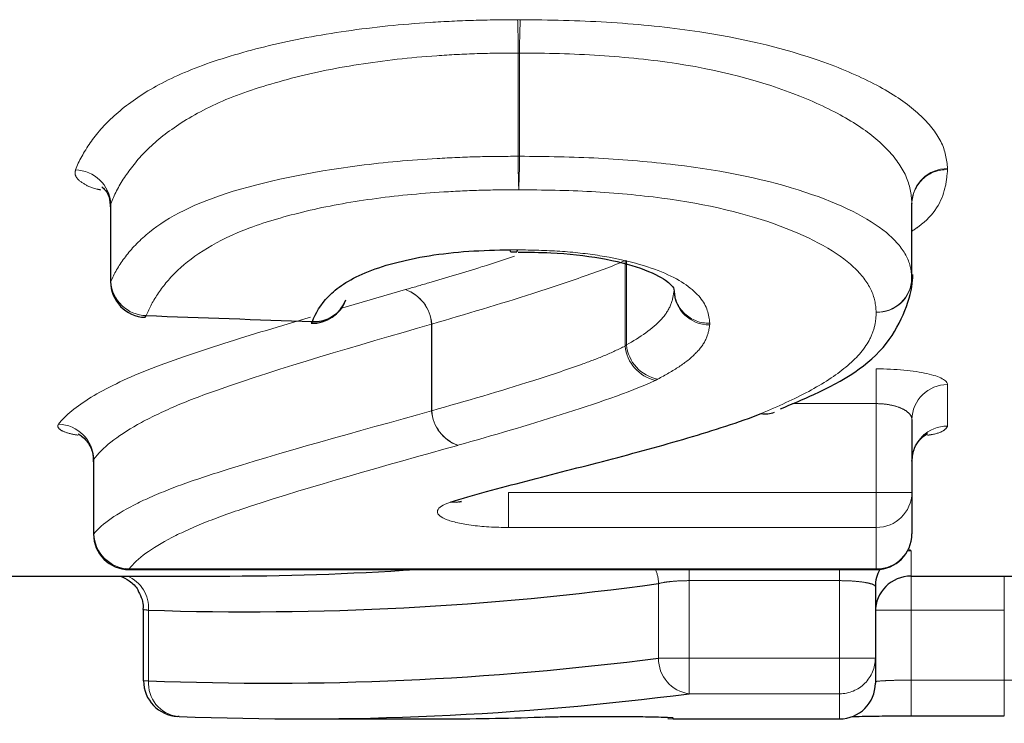
# Model space of a CAD drawing. Units: millimetres. Extents: x 85 to 322, y 27 to 290.
# Drawn here: x 179 to 183, y 29 to 32 of the extents above; entities that cross this region are included whole.
import ezdxf

# ---------------------------------------------------------------- set-up
doc = ezdxf.new("R2010")
doc.units = ezdxf.units.MM
doc.linetypes.add('PHANTOM', pattern=[12.7, 6.35, -1.27, 1.27, -1.27, 1.27, -1.27])

msp = doc.modelspace()

# ---------------------------------------------------------------- linework, layer by layer
at = {"color": 8, "linetype": 'PHANTOM', "lineweight": 18}
for p, q in [((181.413, 31.185), (181.413, 31.6189)), ((181.4186, 31.6189), (181.4186, 31.185)), ((181.413, 31.185), (181.4186, 31.185)), ((179.7003, 30.985), (179.7003, 30.6582)), ((183.0683, 30.6726), (183.0683, 30.9903)), ((183.0683, 30.9903), (183.0683, 30.9878)), ((181.8625, 30.3873), (181.8625, 30.7472)), ((181.8677, 30.7472), (181.8677, 30.3925)), ((179.6992, 30.6582), (179.7003, 30.6582)), ((180.6652, 30.5453), (180.9393, 30.6247)), ((181.0491, 30.4798), (181.0493, 30.4798)), ((181.0491, 30.1154), (181.0491, 30.4798)), ((181.0493, 30.4798), (181.0493, 30.1156)), ((182.9184, 30.1455), (182.9184, 30.2918)), ((183.2184, 30.2254), (183.2184, 30.0511)), ((182.9184, 30.1455), (182.5664, 30.1455)), ((182.9184, 29.7718), (182.9184, 30.1455)), ((179.6288, 29.912), (179.6288, 29.5984)), ((181.3727, 29.6252), (181.3727, 29.7718)), ((181.3727, 29.7718), (182.9184, 29.7718)), ((182.9184, 29.7718), (183.0684, 29.7718)), ((182.9184, 29.7718), (182.9184, 29.6252)), ((182.9184, 29.6252), (181.3727, 29.6252)), ((182.9184, 29.451), (182.9184, 29.6252)), ((179.6273, 29.5984), (179.6288, 29.5984)), ((183.0646, 29.5266), (183.0646, 29.4209)), ((179.7773, 29.451), (182.9184, 29.451)), ((179.7773, 29.451), (179.7773, 29.4484)), ((182.1319, 29.4017), (182.1319, 29.4484)), ((182.7646, 29.4017), (182.7646, 29.4484)), ((182.9184, 29.451), (182.9184, 29.4484)), ((182.7646, 29.4017), (182.1319, 29.4017)), ((182.1319, 29.4017), (182.1319, 29.0762)), ((182.7646, 29.0762), (182.7646, 29.4017)), ((183.0646, 29.4209), (183.0646, 29.277)), ((183.4569, 29.4209), (183.4569, 29.277)), ((182.0031, 29.0762), (182.0031, 29.3894)), ((179.8589, 29.2778), (179.8589, 28.9811)), ((182.9147, 29.277), (183.0646, 29.277)), ((183.0646, 29.277), (183.0646, 28.9838)), ((183.4569, 29.277), (183.0646, 29.277)), ((183.4569, 28.9838), (183.4569, 29.277)), ((182.0031, 29.0762), (182.1319, 29.0762)), ((182.1319, 29.0762), (182.7646, 29.0762)), ((182.1319, 28.9266), (182.1319, 29.0762)), ((182.7646, 29.0762), (182.9146, 29.0762)), ((182.7646, 28.9266), (182.7646, 29.0762)), ((179.8377, 28.9811), (179.8589, 28.9811)), ((183.0646, 28.9838), (183.0646, 28.8338)), ((183.0646, 28.9838), (183.4569, 28.9838)), ((183.4569, 28.9838), (183.6069, 28.9838)), ((183.4569, 28.9838), (183.4569, 28.8338)), ((182.7646, 28.9266), (182.1319, 28.9266)), ((182.7646, 28.8209), (182.7646, 28.9266)), ((182.0646, 28.8254), (182.0428, 28.827)), ((182.0646, 28.8254), (182.0646, 28.8209))]:
    msp.add_line(p, q, dxfattribs=at)
at = {"color": 7, "linetype": 'Continuous', "lineweight": 25}
for p, q in [((179.6992, 30.9733), (179.6992, 30.6582)), ((179.7005, 30.9733), (179.7003, 30.985)), ((183.0683, 30.9878), (183.0684, 30.986)), ((183.0684, 30.6726), (183.0684, 30.9878)), ((181.3822, 30.783), (181.4068, 30.7837)), ((183.0684, 30.6726), (183.0681, 30.6636)), ((183.0683, 30.6726), (183.0684, 30.6726)), ((183.0684, 30.0788), (183.0684, 29.7718)), ((179.6273, 29.9039), (179.6273, 29.5984)), ((183.0684, 29.7718), (183.0684, 29.5984)), ((183.0646, 29.5266), (183.0498, 29.5259)), ((179.7773, 29.4484), (182.9184, 29.4484)), ((177.2184, 29.4209), (180.1478, 29.4209)), ((183.0646, 29.4209), (183.9142, 29.4209)), ((182.9146, 29.3771), (182.9146, 29.0762)), ((179.8377, 28.9811), (179.8377, 29.2812)), ((182.9146, 29.0762), (182.9146, 28.9709)), ((179.9877, 28.8311), (179.9816, 28.8312)), ((180.4973, 28.8209), (181.0747, 28.8209)), ((182.0415, 28.8226), (182.0646, 28.8209)), ((182.0646, 28.8209), (182.7646, 28.8209)), ((183.0646, 28.8338), (183.4569, 28.8338)), ((183.4569, 28.8338), (183.4569, 28.8338))]:
    msp.add_line(p, q, dxfattribs=at)
at = {"color": 7, "linetype": 'Continuous', "lineweight": 25, "flags": 128}
for points in [[(181.3821, 30.7838), (181.3813, 30.7845), (181.3795, 30.7921)], [(181.4095, 30.792), (181.4076, 30.7845), (181.4068, 30.7838)], [(179.8438, 30.5083), (179.8451, 30.5086), (179.8492, 30.5153)], [(180.5422, 30.4831), (180.5435, 30.4835), (180.5476, 30.4901)], [(181.1746, 29.7349), (181.1539, 29.7305), (181.1278, 29.7313)]]:
    msp.add_lwpolyline(points, dxfattribs=at)
at = {"color": 8, "linetype": 'PHANTOM', "lineweight": 18}
for centre, radius, start, end in [((176.7476, 31.6112), 4.6654, 0.0938, 1.8136), ((184.7915, 31.6112), 3.373, 177.4905, 179.8696), ((186.0029, 31.1907), 4.59, 180.071, 181.8271), ((178.1027, 31.1907), 3.3158, 357.4703, 359.9016), ((183.2161, 30.9852), 0.1478, 89.1385, 178.0171), ((179.548, 30.9751), 0.1526, 3.7128, 88.7173), ((183.2138, 30.9833), 0.1455, 88.2103, 178.9435), ((179.8526, 30.6679), 0.1526, 183.6473, 268.7125), ((182.9206, 30.6777), 0.1479, 269.1584, 358.051), ((182.9227, 30.6756), 0.1459, 268.2961, 355.2584), ((180.8829, 30.4676), 0.1669, 4.2064, 70.2549), ((180.8825, 30.4676), 0.167, 4.1856, 70.1411), ((182.2171, 30.6253), 0.1491, 182.3373, 270.3139), ((182.2134, 30.6286), 0.1451, 180.8027, 271.9054), ((182.0274, 30.4046), 0.1657, 185.9962, 256.7744), ((182.0312, 30.4098), 0.1643, 186.0525, 259.0214), ((183.2167, 30.0771), 0.1483, 89.3439, 179.3272), ((181.2146, 30.1265), 0.1659, 183.8331, 250.3732), ((181.2148, 30.1267), 0.1658, 183.8547, 250.4861), ((179.4762, 29.9066), 0.1527, 2.021, 88.4502), ((183.2171, 29.9025), 0.1487, 89.485, 179.4765), ((182.9201, 29.7735), 0.1483, 269.3555, 359.3387), ((179.7814, 29.6037), 0.1527, 181.9785, 268.4608), ((182.9197, 29.5997), 0.1487, 269.4946, 359.4856), ((181.8295, 29.3833), 0.1738, 2.0296, 22.0095), ((179.7143, 29.2871), 0.1449, 356.3265, 67.3767), ((182.1503, 29.0727), 0.1472, 178.6479, 262.8027), ((182.7648, 29.0764), 0.1498, 269.9149, 359.9151), ((179.9978, 28.9697), 0.1394, 175.3017, 263.3265)]:
    msp.add_arc(centre, radius, start, end, dxfattribs=at)
at = {"color": 7, "linetype": 'Continuous', "lineweight": 25}
for centre, radius, start, end in [((179.8492, 30.6582), 0.15, 180, 267.9321), ((182.9184, 30.6726), 0.15, 356.5397, 360), ((180.5476, 30.633), 0.15, 267.9487, 339.7679), ((180.555, 30.6329), 0.143, 267.0389, 338.7962), ((182.4529, 30.2037), 0.101, 259.3957, 291.7236), ((179.7773, 29.5984), 0.15, 180, 270), ((182.9184, 29.5984), 0.15, 270, 0), ((183.0638, 29.3771), 0.1492, 151.1423, 179.9929), ((183.0646, 29.2709), 0.15, 90, 180), ((179.9877, 28.9811), 0.15, 180, 267.7013), ((182.7646, 28.9709), 0.15, 270, 0)]:
    msp.add_arc(centre, radius, start, end, dxfattribs=at)
for centre, major_axis, ratio, start_param, end_param in [((275.6369, 64.5209), (314.6553, 0), 0.113457, 4.403058, 4.405388), ((180.1478, 64.5209), (0, 35.1), 0.600278, 3.141593, 3.18119), ((180.2766, 64.5209), (0, 35.25), 0.597724, 3.121767, 3.223629), ((180.3686, 64.5209), (0, 35.55), 0.597724, 3.117604, 3.218592), ((180.4973, 64.5209), (0, 35.7), 0.595212, 3.117604, 3.218592), ((181.0747, 64.5209), (0, 35.7), 0.595111, 3.141593, 3.161945)]:
    msp.add_ellipse(centre, major_axis=major_axis, ratio=ratio, start_param=start_param, end_param=end_param, dxfattribs=at)
at = {"color": 8, "linetype": 'PHANTOM', "lineweight": 18}
for points, knots in [([(179.5514, 31.1277), (179.5657, 31.1654), (179.5868, 31.2032), (179.6399, 31.2793), (179.6727, 31.3176), (179.7567, 31.3933), (179.8064, 31.4304), (179.9288, 31.5017), (180.0016, 31.5362), (180.17, 31.5979), (180.2659, 31.6256), (180.4672, 31.6745), (180.5755, 31.6946), (180.8048, 31.7276), (180.9228, 31.7396), (181.1033, 31.7512), (181.1639, 31.7544), (181.2867, 31.7581), (181.3488, 31.7585), (181.4107, 31.7589)], [0, 0, 0, 0, 0.125, 0.125, 0.25, 0.25, 0.375, 0.375, 0.5, 0.5, 0.625, 0.625, 0.75, 0.75, 0.875, 0.875, 0.9375, 0.9375, 1, 1, 1, 1]), ([(181.4218, 31.7589), (181.5435, 31.7579), (181.6648, 31.7558), (181.9044, 31.7409), (182.0228, 31.7295), (182.3603, 31.6829), (182.5661, 31.6307), (182.8098, 31.5382), (182.8819, 31.5052), (183.0075, 31.4352), (183.0592, 31.3981), (183.1398, 31.3235), (183.1699, 31.2854), (183.2092, 31.2087), (183.2153, 31.1706), (183.2183, 31.133)], [0, 0, 0, 0, 0.125, 0.125, 0.25, 0.25, 0.5, 0.5, 0.625, 0.625, 0.75, 0.75, 0.875, 0.875, 1, 1, 1, 1]), ([(181.413, 31.6189), (181.3553, 31.6185), (181.2975, 31.6182), (181.1831, 31.6145), (181.1266, 31.6113), (180.9585, 31.5998), (180.8487, 31.5873), (180.6356, 31.5541), (180.5353, 31.533), (180.3494, 31.4829), (180.2609, 31.455), (180.1071, 31.3908), (180.0413, 31.3549), (179.9309, 31.2824), (179.8863, 31.245), (179.8106, 31.17), (179.7811, 31.132), (179.7328, 31.0586), (179.7135, 31.0213), (179.7003, 30.985)], [0, 0, 0, 0, 0.0625, 0.0625, 0.125, 0.125, 0.25, 0.25, 0.375, 0.375, 0.5, 0.5, 0.625, 0.625, 0.75, 0.75, 0.875, 0.875, 1, 1, 1, 1]), ([(183.0683, 30.9903), (183.0656, 31.0252), (183.0604, 31.0639), (183.0255, 31.1404), (182.9984, 31.1784), (182.9258, 31.2533), (182.8793, 31.291), (182.7651, 31.3621), (182.6992, 31.395), (182.4767, 31.4889), (182.2874, 31.5427), (181.9752, 31.5904), (181.8655, 31.6014), (181.6436, 31.6161), (181.5312, 31.6179), (181.4186, 31.6189)], [0, 0, 0, 0, 0.125, 0.125, 0.25, 0.25, 0.375, 0.375, 0.5, 0.5, 0.75, 0.75, 0.875, 0.875, 1, 1, 1, 1]), ([(179.7003, 30.6582), (179.7134, 30.6912), (179.7329, 30.7237), (179.7811, 30.7901), (179.8105, 30.8223), (179.9234, 30.9181), (180.0308, 30.9792), (180.3405, 31.0781), (180.5363, 31.1195), (180.8512, 31.1597), (180.9601, 31.1691), (181.1289, 31.1789), (181.1854, 31.1815), (181.2989, 31.1843), (181.3559, 31.1847), (181.413, 31.185)], [0, 0, 0, 0, 0.125, 0.125, 0.25, 0.25, 0.5, 0.5, 0.75, 0.75, 0.875, 0.875, 0.9375, 0.9375, 1, 1, 1, 1]), ([(181.4186, 31.185), (181.53, 31.1841), (181.6412, 31.1826), (181.8606, 31.171), (181.9696, 31.1615), (182.2806, 31.1254), (182.4679, 31.0847), (182.7698, 30.9843), (182.8864, 30.9266), (182.9981, 30.8331), (183.0251, 30.8015), (183.0603, 30.7382), (183.0656, 30.7068), (183.0683, 30.6726)], [0, 0, 0, 0, 0.125, 0.125, 0.25, 0.25, 0.5, 0.5, 0.75, 0.75, 0.875, 0.875, 1, 1, 1, 1]), ([(179.5514, 31.1277), (179.5502, 31.1191), (179.5474, 31.0997), (179.579, 31.0718), (179.6195, 31.0515), (179.653, 31.0447), (179.6588, 31.0435)], [0, 0, 0, 0, 0.269312, 0.608091, 0.932382, 1, 1, 1, 1]), ([(183.2183, 31.1287), (183.2158, 31.1028), (183.2079, 31.02), (183.159, 30.9316), (183.0781, 30.8767), (183.0684, 30.8701)], [0, 0, 0, 0, 0.285732, 0.914123, 1, 1, 1, 1]), ([(181.4153, 31.0443), (181.3626, 31.044), (181.3098, 31.0437), (181.2048, 31.0409), (181.1525, 31.0383), (180.9964, 31.0287), (180.8958, 31.0189), (180.702, 30.9919), (180.6077, 30.9749), (180.4361, 30.9336), (180.3546, 30.9103), (180.1443, 30.8324), (180.0494, 30.7692), (179.9486, 30.6746), (179.9225, 30.6427), (179.8788, 30.5789), (179.8613, 30.5469), (179.8492, 30.5153)], [0, 0, 0, 0, 0.0625, 0.0625, 0.125, 0.125, 0.25, 0.25, 0.375, 0.375, 0.5, 0.5, 0.75, 0.75, 0.875, 0.875, 1, 1, 1, 1]), ([(182.9184, 30.5298), (182.9159, 30.5613), (182.9115, 30.5932), (182.8806, 30.6565), (182.8565, 30.688), (182.757, 30.7818), (182.652, 30.8405), (182.3781, 30.9428), (182.2072, 30.9849), (181.9215, 31.0217), (181.8213, 31.0308), (181.6198, 31.0422), (181.5176, 31.0435), (181.4153, 31.0443)], [0, 0, 0, 0, 0.125, 0.125, 0.25, 0.25, 0.5, 0.5, 0.75, 0.75, 0.875, 0.875, 1, 1, 1, 1]), ([(180.9393, 30.6247), (180.9717, 30.6341), (181.0801, 30.6656), (181.235, 30.7117), (181.3527, 30.7505), (181.3976, 30.7653)], [0, 0, 0, 0, 0.2091132, 0.6976766, 1, 1, 1, 1]), ([(181.4095, 30.792), (181.4695, 30.7909), (181.5298, 30.7895), (181.6466, 30.7819), (181.7029, 30.7759), (181.8637, 30.7502), (181.958, 30.7242), (182.1002, 30.6624), (182.148, 30.6272), (182.2073, 30.5557), (182.215, 30.5194), (182.2182, 30.4836)], [0, 0, 0, 0, 0.125, 0.125, 0.25, 0.25, 0.5, 0.5, 0.75, 0.75, 1, 1, 1, 1]), ([(181.8625, 30.7472), (181.8068, 30.721), (181.7438, 30.6994), (181.6116, 30.6533), (181.5431, 30.6307), (181.3357, 30.5638), (181.1927, 30.5215), (181.0493, 30.4798)], [0, 0, 0, 0, 0.25, 0.25, 0.5, 0.5, 1, 1, 1, 1]), ([(181.8677, 30.3925), (181.9255, 30.4239), (181.9792, 30.4604), (182.0313, 30.5182), (182.0449, 30.5383), (182.062, 30.5798), (182.0652, 30.6002), (182.0681, 30.6192)], [0, 0, 0, 0, 0.5, 0.5, 0.75, 0.75, 1, 1, 1, 1]), ([(182.4343, 30.1043), (182.5051, 30.1341), (182.5743, 30.1647), (182.6946, 30.2296), (182.7481, 30.2637), (182.8339, 30.3349), (182.8669, 30.3723), (182.8986, 30.4301), (182.9066, 30.4496), (182.916, 30.4894), (182.9172, 30.5095), (182.9184, 30.5298)], [0, 0, 0, 0, 0.25, 0.25, 0.5, 0.5, 0.75, 0.75, 0.875, 0.875, 1, 1, 1, 1]), ([(179.4804, 30.0593), (179.5078, 30.0962), (179.5556, 30.1342), (179.6801, 30.2104), (179.7585, 30.2485), (179.9479, 30.3245), (180.0595, 30.3613), (180.2918, 30.4351), (180.4142, 30.4719), (180.54, 30.5091)], [0, 0, 0, 0, 0.25, 0.25, 0.5, 0.5, 0.75, 0.75, 1, 1, 1, 1]), ([(181.0491, 30.4798), (180.7284, 30.3872), (180.4146, 30.2961), (180.0814, 30.1794), (180.0179, 30.1551), (179.906, 30.1063), (179.856, 30.082), (179.7261, 30.0084), (179.6623, 29.9589), (179.6288, 29.912)], [0, 0, 0, 0, 0.5, 0.5, 0.625, 0.625, 0.75, 0.75, 1, 1, 1, 1]), ([(182.218, 30.4762), (182.2148, 30.4556), (182.2111, 30.4351), (182.1921, 30.3951), (182.1773, 30.3754), (182.1395, 30.3373), (182.1164, 30.3187), (182.0623, 30.2828), (182.0312, 30.2656), (181.9999, 30.2485)], [0, 0, 0, 0, 0.25, 0.25, 0.5, 0.5, 0.75, 0.75, 1, 1, 1, 1]), ([(182.218, 30.4762), (182.218, 30.4765), (182.218, 30.4767), (182.2181, 30.477), (182.2183, 30.4792), (182.2184, 30.4814), (182.2182, 30.4836)], [0, 0, 0, 0, 0.00000283574, 0.00000283574, 0.00000283574, 0.00002452838, 0.00002452838, 0.00002452838, 0.00002452838]), ([(181.0493, 30.1156), (181.193, 30.156), (181.3362, 30.198), (181.5439, 30.2641), (181.6125, 30.2866), (181.7116, 30.3223), (181.744, 30.3344), (181.806, 30.36), (181.8347, 30.3743), (181.8625, 30.3873)], [0, 0, 0, 0, 0.5, 0.5, 0.75, 0.75, 0.875, 0.875, 1, 1, 1, 1]), ([(183.2184, 30.2254), (183.2184, 30.2424), (183.1865, 30.2595), (183.0765, 30.2843), (182.9985, 30.2918), (182.9184, 30.2918)], [0, 0, 0, 0, 0.5, 0.5, 1, 1, 1, 1]), ([(181.9894, 30.2433), (181.8756, 30.1905), (181.7349, 30.1442), (181.4523, 30.0545), (181.3061, 30.0118), (181.1594, 29.9704)], [0, 0, 0, 0, 0.5, 0.5, 1, 1, 1, 1]), ([(182.9184, 30.1455), (182.9349, 30.1455), (182.9517, 30.1443), (182.9672, 30.1419), (182.9828, 30.1394), (182.9976, 30.1358), (183.0104, 30.1313), (183.0236, 30.1267), (183.035, 30.1211), (183.0439, 30.1151), (183.0531, 30.1088), (183.0599, 30.1018), (183.064, 30.0947), (183.0669, 30.0895), (183.0684, 30.0841), (183.0684, 30.0788)], [0, 0, 0, 0, 0.0000495519, 0.0000495519, 0.0000495519, 0.0000997764, 0.0000997764, 0.0000997764, 0.0001516148, 0.0001516148, 0.0001516148, 0.0002056178, 0.0002056178, 0.0002056178, 0.000245222, 0.000245222, 0.000245222, 0.000245222]), ([(179.6288, 29.5984), (179.6623, 29.6412), (179.7265, 29.6843), (179.8563, 29.7488), (179.906, 29.7703), (180.0171, 29.8129), (180.0805, 29.8339), (180.4153, 29.9411), (180.7285, 30.0259), (181.0491, 30.1154)], [0, 0, 0, 0, 0.25, 0.25, 0.375, 0.375, 0.5, 0.5, 1, 1, 1, 1]), ([(179.4804, 30.0593), (179.4798, 30.0585), (179.4749, 30.0513), (179.4809, 30.0376), (179.5121, 30.0221), (179.5491, 30.0153), (179.5621, 30.0129)], [0, 0, 0, 0, 0.044847, 0.424182, 0.797829, 1, 1, 1, 1]), ([(183.1343, 30.0127), (183.1399, 30.0136), (183.172, 30.0184), (183.2071, 30.0318), (183.2146, 30.0447), (183.2184, 30.0511)], [0, 0, 0, 0, 0.095308, 0.547927, 1, 1, 1, 1]), ([(181.1589, 29.9703), (180.848, 29.883), (180.5443, 29.799), (180.2183, 29.6917), (180.1561, 29.6702), (180.0474, 29.6266), (179.9989, 29.6047), (179.8722, 29.5387), (179.8097, 29.4942), (179.7773, 29.451)], [0, 0, 0, 0, 0.5, 0.5, 0.625, 0.625, 0.75, 0.75, 1, 1, 1, 1]), ([(181.1278, 29.7313), (181.0643, 29.7105), (181.056, 29.6828), (181.1294, 29.6506), (181.1679, 29.6413), (181.2615, 29.6287), (181.3165, 29.6252), (181.3727, 29.6252)], [0, 0, 0, 0, 0.5, 0.5, 0.75, 0.75, 1, 1, 1, 1]), ([(182.0031, 29.3894), (182.0117, 29.3918), (182.0229, 29.394), (182.0359, 29.3958), (182.0487, 29.3976), (182.0637, 29.3991), (182.0795, 29.4001), (182.0961, 29.4012), (182.1141, 29.4017), (182.1319, 29.4017)], [0, 0, 0, 0, 0.0000507593, 0.0000507593, 0.0000507593, 0.0001013694, 0.0001013694, 0.0001013694, 0.0001547723, 0.0001547723, 0.0001547723, 0.0001547723]), ([(182.7646, 29.4017), (182.7813, 29.4017), (182.7983, 29.4012), (182.8141, 29.4003), (182.8299, 29.3993), (182.845, 29.3979), (182.858, 29.3961), (182.8711, 29.3944), (182.8826, 29.3922), (182.8915, 29.3899), (182.9005, 29.3876), (182.9071, 29.385), (182.9108, 29.3824), (182.9133, 29.3806), (182.9146, 29.3788), (182.9146, 29.3771)], [0, 0, 0, 0, 0.0000502461, 0.0000502461, 0.0000502461, 0.0001005944, 0.0001005944, 0.0001005944, 0.0001511877, 0.0001511877, 0.0001511877, 0.0002020831, 0.0002020831, 0.0002020831, 0.0002358379, 0.0002358379, 0.0002358379, 0.0002358379]), ([(179.8377, 29.2812), (179.8377, 29.2804), (179.8405, 29.2796), (179.8461, 29.2789), (179.8494, 29.2785), (179.8537, 29.2781), (179.8589, 29.2778)], [0, 0, 0, 0, 0.00005042193, 0.00005042193, 0.00005042193, 0.00008031608, 0.00008031608, 0.00008031608, 0.00008031608]), ([(183.0646, 28.9838), (183.0478, 28.9838), (183.0308, 28.9836), (183.0149, 28.9833), (182.9991, 28.983), (182.984, 28.9826), (182.9709, 28.9821), (182.9578, 28.9815), (182.9463, 28.9809), (182.9374, 28.9802), (182.9285, 28.9796), (182.9219, 28.9789), (182.9182, 28.9782), (182.9158, 28.9778), (182.9146, 28.9774), (182.9146, 28.9769)], [0, 0, 0, 0, 0.0000503548, 0.0000503548, 0.0000503548, 0.0001007187, 0.0001007187, 0.0001007187, 0.0001511042, 0.0001511042, 0.0001511042, 0.0002015115, 0.0002015115, 0.0002015115, 0.0002344358, 0.0002344358, 0.0002344358, 0.0002344358]), ([(182.0646, 28.8254), (182.0646, 28.8265), (182.0426, 28.8277), (181.9639, 28.8299), (181.9074, 28.8309), (181.7815, 28.8317), (181.7135, 28.8316), (181.592, 28.8304), (181.5407, 28.8294), (181.5071, 28.8283)], [0, 0, 0, 0, 0.25, 0.25, 0.5, 0.5, 0.75, 0.75, 1, 1, 1, 1])]:
    msp.add_open_spline(points, degree=3, knots=knots, dxfattribs=at)
for points in [[(181.4218, 31.7589), (181.4181, 31.7589), (181.4144, 31.7589), (181.4107, 31.7589)], [(181.413, 31.6189), (181.4148, 31.6189), (181.4167, 31.6189), (181.4186, 31.6189)], [(183.2183, 31.1287), (183.2184, 31.1301), (183.2184, 31.1316), (183.2183, 31.133)], [(181.4095, 30.792), (181.3996, 30.7922), (181.3895, 30.7922), (181.3795, 30.7921)], [(181.8677, 30.3925), (181.8661, 30.3907), (181.8644, 30.389), (181.8625, 30.3873)], [(181.9894, 30.2433), (181.9931, 30.245), (181.9966, 30.2467), (181.9999, 30.2485)], [(181.0493, 30.1156), (181.0492, 30.1155), (181.0491, 30.1155), (181.0491, 30.1154)], [(181.1589, 29.9703), (181.159, 29.9703), (181.1592, 29.9704), (181.1594, 29.9704)], [(183.0646, 29.5266), (183.0646, 29.5284), (183.0621, 29.5301), (183.057, 29.5319)]]:
    msp.add_open_spline(points, degree=3, dxfattribs=at)
at = {"color": 7, "linetype": 'Continuous', "lineweight": 25}
for points, knots in [([(179.6629, 31.0559), (179.6625, 31.0562), (179.6611, 31.0569), (179.6735, 31.0478), (179.6955, 31.0161), (179.6976, 30.9832), (179.6987, 30.9654)], [0, 0, 0, 0, 0.091716, 0.325784, 0.636861, 1, 1, 1, 1]), ([(180.5476, 30.4901), (180.5606, 30.5255), (180.5815, 30.5613), (180.6493, 30.6312), (180.699, 30.6656), (180.8407, 30.7252), (180.9336, 30.7503), (181.0911, 30.7755), (181.1478, 30.7819), (181.2622, 30.7898), (181.3208, 30.7911), (181.3795, 30.7921)], [0, 0, 0, 0, 0.25, 0.25, 0.5, 0.5, 0.75, 0.75, 0.875, 0.875, 1, 1, 1, 1]), ([(181.4132, 30.7824), (181.459, 30.782), (181.5794, 30.7809), (181.7669, 30.7598), (181.9409, 30.7152), (182.0465, 30.6595), (182.0678, 30.6289), (182.0687, 30.6299), (182.0713, 30.5939), (182.0717, 30.5894)], [0, 0, 0, 0, 0.098125, 0.258032, 0.417605, 0.584919, 0.750986, 0.969344, 1, 1, 1, 1]), ([(182.5156, 30.1237), (182.5633, 30.1435), (182.7413, 30.2174), (182.9854, 30.3643), (183.0699, 30.6041), (183.072, 30.6805), (183.0722, 30.6879)], [0, 0, 0, 0, 0.154308, 0.576068, 0.958509, 1, 1, 1, 1]), ([(181.1278, 29.7313), (181.1754, 29.7468), (181.2259, 29.762), (181.3348, 29.7911), (181.3911, 29.8055), (181.559, 29.8494), (181.6736, 29.8787), (181.9031, 29.9383), (182.0165, 29.9691), (182.2347, 30.0337), (182.3419, 30.067), (182.4343, 30.1043)], [0, 0, 0, 0, 0.125, 0.125, 0.25, 0.25, 0.5, 0.5, 0.75, 0.75, 1, 1, 1, 1]), ([(179.5622, 30.0185), (179.5627, 30.0184), (179.5636, 30.0181), (179.5782, 30.0095), (179.602, 29.9869), (179.6252, 29.9458), (179.6261, 29.9111), (179.6266, 29.8934)], [0, 0, 0, 0, 0.129731, 0.274119, 0.471956, 0.730725, 1, 1, 1, 1]), ([(183.0684, 29.9038), (183.0707, 29.9226), (183.0746, 29.956), (183.0989, 29.9925), (183.1203, 30.0114), (183.1333, 30.0186), (183.1352, 30.0192), (183.13, 30.0171), (183.1207, 30.0151), (183.1169, 30.0142)], [0, 0, 0, 0, 0.229806, 0.407722, 0.554543, 0.674689, 0.787373, 0.911411, 1, 1, 1, 1]), ([(179.6291, 29.9039), (179.6285, 29.9058), (179.6275, 29.9085), (179.6285, 29.9112), (179.6288, 29.912)], [0, 0, 0, 0, 0.716874, 1, 1, 1, 1]), ([(181.1671, 29.7322), (181.167, 29.7322), (181.1654, 29.7313), (181.1682, 29.7331), (181.1741, 29.7347), (181.1745, 29.7348)], [0, 0, 0, 0, 0.074456, 0.935257, 1, 1, 1, 1]), ([(179.7408, 29.4209), (179.7533, 29.415), (179.7812, 29.4018), (179.8097, 29.3743), (179.818, 29.3526), (179.82, 29.3474)], [0, 0, 0, 0, 0.379989, 0.852368, 1, 1, 1, 1]), ([(179.82, 29.3474), (179.8257, 29.3367), (179.8367, 29.3159), (179.8358, 29.2925), (179.8353, 29.2811)], [0, 0, 0, 0, 0.515831, 1, 1, 1, 1]), ([(181.5132, 28.8283), (181.514, 28.8284), (181.5247, 28.8288), (181.5745, 28.83), (181.6595, 28.8312), (181.7696, 28.8317), (181.8793, 28.8311), (181.9705, 28.8297), (182.0208, 28.8283), (182.0435, 28.8272), (182.0437, 28.8272), (182.0437, 28.8272)], [0, 0, 0, 0, 0.010185, 0.132673, 0.282237, 0.43678, 0.592327, 0.748071, 0.886914, 0.960318, 1, 1, 1, 1]), ([(182.8168, 28.8303), (182.8297, 28.8308), (182.8612, 28.8318), (182.9424, 28.8332), (183.0213, 28.8338), (183.0667, 28.8337), (183.076, 28.8337)], [0, 0, 0, 0, 0.229469, 0.560698, 0.910478, 1, 1, 1, 1])]:
    msp.add_open_spline(points, degree=3, knots=knots, dxfattribs=at)

doc.saveas('drawing.dxf')
